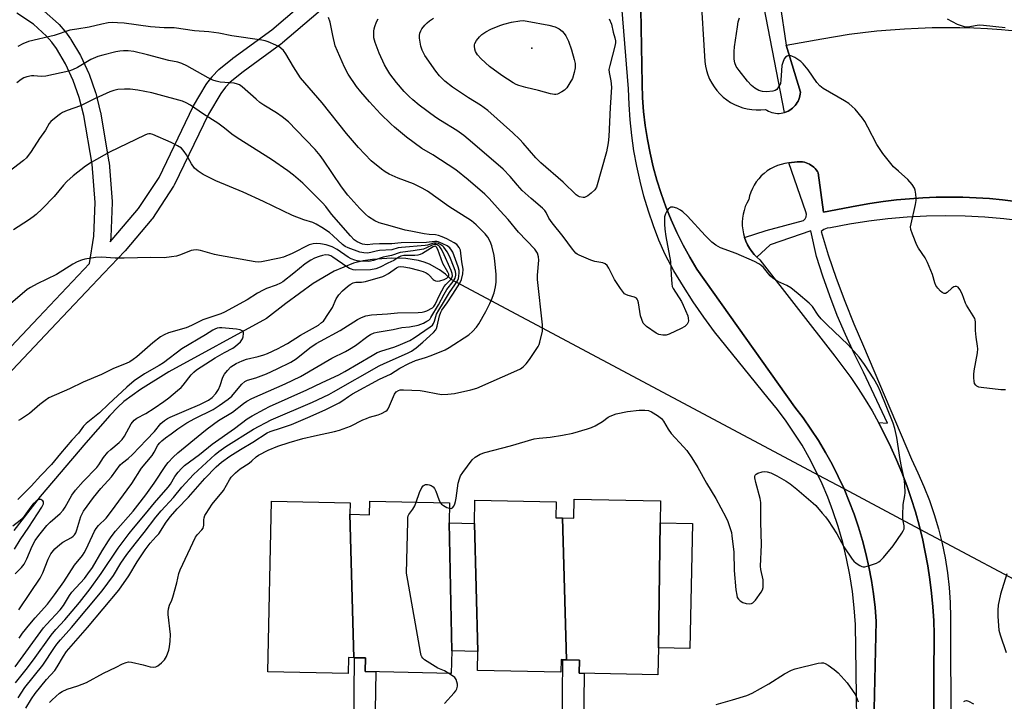
# Model space of a CAD drawing. Units: inches. Extents: x 1261766 to 1267766, y 541452 to 545452.
# Drawn here: x 1264357 to 1264704, y 542615 to 542855 of the extents above; entities that cross this region are included whole.
import ezdxf

# ---------------------------------------------------------------- set-up
doc = ezdxf.new("R2010")
doc.units = ezdxf.units.IN
doc.header["$MEASUREMENT"] = 0
for name, color, linetype in [('BLDG-Footprint', 5, 'Continuous'), ('ELEV-Spot Elevation', 7, 'Continuous'), ('HYDRO-Hidden Single Line Stream', 5, 'Continuous'), ('HYDRO-Single Line Stream', 4, 'Continuous'), ('TRANS-Non Street Sidewalk', 7, 'Continuous'), ('TRANS-Parking Lot', 4, 'Continuous'), ('TRANS-Street Sidewalk', 7, 'Continuous'), ('Undefined', 1, 'Continuous')]:
    doc.layers.add(name, color=color, linetype=linetype)

msp = doc.modelspace()

# ---------------------------------------------------------------- linework, layer by layer
at = {"layer": 'BLDG-Footprint'}
for points, elevation in [([(1264473.38, 542681.01), (1264474.71, 542630.51), (1264472.91, 542630.54), (1264472.79, 542624.93), (1264444.49, 542625.52), (1264445.74, 542685.6), (1264473.46, 542685.03)], 493.9), ([(1264508.34, 542677.96), (1264509.28, 542632.91), (1264509.12, 542624.97), (1264478.72, 542625.6), (1264478.82, 542630.42), (1264474.71, 542630.51), (1264473.38, 542681.01), (1264480.27, 542680.87), (1264480.37, 542685.63), (1264508.49, 542685.05)], 494.07), ([(1264548.29, 542679.74), (1264549.65, 542629.78), (1264547.81, 542629.82), (1264547.72, 542625.41), (1264518.29, 542626.02), (1264518.43, 542632.72), (1264517.28, 542677.77), (1264517.45, 542685.96), (1264546.04, 542685.37), (1264545.92, 542679.79)], 495.1), ([(1264582.68, 542677.97), (1264582.15, 542633.93), (1264581.95, 542624.45), (1264554.14, 542625.03), (1264554.24, 542629.68), (1264549.65, 542629.78), (1264548.29, 542679.74), (1264552.32, 542679.66), (1264552.45, 542686.32), (1264582.84, 542685.69)], 495.12), ([(1264517.28, 542677.77), (1264518.43, 542632.72), (1264509.28, 542632.91), (1264508.34, 542677.96)], 494.84), ([(1264582.15, 542633.93), (1264582.68, 542677.97), (1264594.05, 542677.74), (1264593.13, 542633.7)], 495.18)]:
    msp.add_lwpolyline(points, close=True, dxfattribs=dict(at, elevation=elevation))
at = {"layer": 'ELEV-Spot Elevation'}
msp.add_point((1264537.54, 542845.17, 499.02), dxfattribs=at)
at = {"layer": 'HYDRO-Hidden Single Line Stream'}
msp.add_lwpolyline([(1264713.27, 542654.95), (1264681.86, 542671.68), (1264674.32, 542675.69), (1264647.5, 542689.98), (1264640.64, 542693.63), (1264509.03, 542763.74)], dxfattribs=at)
at = {"layer": 'HYDRO-Single Line Stream'}
msp.add_lwpolyline([(1264509.03, 542763.74), (1264508.89, 542763.85), (1264507.11, 542765.54), (1264504.98, 542767.13), (1264501.45, 542769.08), (1264499.59, 542769.81), (1264497.59, 542770.38), (1264493.15, 542771.07), (1264488.05, 542771.18), (1264481.29, 542770.73), (1264478.02, 542770.26), (1264474.7, 542769.41), (1264467.79, 542766.57), (1264460.47, 542762.23), (1264450.83, 542755.25), (1264444.05, 542749.96), (1264409.61, 542731.23), (1264399.56, 542724.94), (1264393.74, 542720.7), (1264391.65, 542718.78), (1264388.73, 542715.74), (1264380.34, 542706.2), (1264364.25, 542687.29), (1264354.93, 542675.34)], dxfattribs=at)
at = {"layer": 'TRANS-Non Street Sidewalk'}
for points in [[(1264482.22, 542605.23), (1264474.71, 542605.26), (1264475.06, 542630.5), (1264478.82, 542630.42), (1264478.72, 542625.6), (1264482.5, 542625.53)], [(1264555.65, 542605.33), (1264548.13, 542605.28), (1264548.47, 542629.8), (1264549.65, 542629.78), (1264554.24, 542629.68), (1264554.15, 542625.03), (1264555.92, 542624.99)]]:
    msp.add_lwpolyline(points, close=True, dxfattribs=at)
at = {"layer": 'TRANS-Parking Lot'}
for points in [[(1264657.85, 542602.1, 0), (1264658.84, 542643.4, 0), (1264658.46, 542648.2, 0), (1264657.9, 542652.98, 0), (1264657.18, 542657.74, 0), (1264656.29, 542662.48, 0), (1264655.23, 542667.17, 0), (1264654.01, 542671.83, 0), (1264652.61, 542676.44, 0), (1264651.06, 542681, 0), (1264649.35, 542685.5, 0), (1264647.5, 542689.98, 0), (1264645.45, 542694.31, 0), (1264643.27, 542698.6, 0), (1264640.94, 542702.81, 0), (1264638.46, 542706.94, 0), (1264635.83, 542710.98, 0), (1264633.06, 542714.92, 0), (1264630.16, 542718.76, 0), (1264595.66, 542767.27, 0), (1264593.14, 542771.5, 0), (1264590.77, 542775.83, 0), (1264588.58, 542780.24, 0), (1264586.56, 542784.73, 0), (1264584.71, 542789.3, 0), (1264583.05, 542793.94, 0), (1264581.56, 542798.63, 0), (1264580.26, 542803.39, 0), (1264579.14, 542808.19, 0), (1264578.2, 542813.03, 0), (1264577.45, 542817.9, 0), (1264576.89, 542822.79, 0), (1264576.53, 542827.7, 0), (1264576.35, 542832.63, 0), (1264575.81, 542865.57, 0)], [(1264596.96, 542865.42, 0), (1264598.51, 542840.43, 0), (1264598.72, 542838.84, 0), (1264599.06, 542837.28, 0), (1264599.54, 542835.76, 0), (1264600.14, 542834.28, 0), (1264600.87, 542832.86, 0), (1264601.72, 542831.5, 0), (1264602.68, 542830.23, 0), (1264603.74, 542829.04, 0), (1264604.91, 542827.94, 0), (1264606.16, 542826.95, 0), (1264607.5, 542826.07, 0), (1264608.9, 542825.31, 0), (1264610.36, 542824.67, 0), (1264611.88, 542824.16, 0), (1264613.43, 542823.78, 0), (1264615.01, 542823.53, 0), (1264616.6, 542823.42, 0), (1264618.2, 542823.45, 0), (1264619.79, 542823.61, 0), (1264620.33, 542823.26, 0), (1264620.9, 542822.95, 0), (1264621.5, 542822.69, 0), (1264622.11, 542822.49, 0), (1264622.74, 542822.33, 0), (1264623.38, 542822.23, 0), (1264624.02, 542822.18, 0), (1264624.67, 542822.18, 0), (1264625.31, 542822.24, 0), (1264625.95, 542822.34, 0), (1264626.58, 542822.51, 0), (1264627.19, 542822.72, 0), (1264627.78, 542822.98, 0), (1264628.35, 542823.29, 0), (1264628.88, 542823.64, 0), (1264629.38, 542824.04, 0), (1264629.85, 542824.47, 0), (1264630.29, 542824.94, 0), (1264630.68, 542825.44, 0), (1264631.03, 542825.97, 0), (1264631.33, 542826.53, 0), (1264631.59, 542827.12, 0), (1264631.8, 542827.72, 0), (1264631.96, 542828.34, 0), (1264632.07, 542828.97, 0), (1264632.13, 542829.6, 0), (1264627.16, 542846.22, 0), (1264639.68, 542848.47, 0), (1264644.5, 542849.29, 0), (1264649.33, 542850.03, 0), (1264654.18, 542850.66, 0), (1264659.04, 542851.2, 0), (1264663.91, 542851.64, 0), (1264668.79, 542851.99, 0), (1264673.67, 542852.24, 0), (1264678.56, 542852.39, 0), (1264683.45, 542852.45, 0), (1264688.34, 542852.4, 0), (1264693.23, 542852.26, 0), (1264698.12, 542852.02, 0), (1264703, 542851.69, 0), (1264707.87, 542851.26, 0)], [(1264708.05, 542791.18, 0), (1264703.4, 542791.74, 0), (1264698.73, 542792.17, 0), (1264694.05, 542792.48, 0), (1264689.36, 542792.66, 0), (1264684.67, 542792.72, 0), (1264679.98, 542792.65, 0), (1264675.29, 542792.46, 0), (1264670.61, 542792.14, 0), (1264665.95, 542791.7, 0), (1264661.29, 542791.14, 0), (1264656.65, 542790.45, 0), (1264652.03, 542789.64, 0), (1264640.26, 542787.38, 0), (1264638.44, 542801.23, 0), (1264638.11, 542801.77, 0), (1264637.73, 542802.28, 0), (1264637.32, 542802.76, 0), (1264636.86, 542803.21, 0), (1264636.37, 542803.61, 0), (1264635.85, 542803.97, 0), (1264635.3, 542804.3, 0), (1264634.73, 542804.57, 0), (1264634.13, 542804.79, 0), (1264633.52, 542804.97, 0), (1264632.9, 542805.09, 0), (1264632.27, 542805.16, 0), (1264631.63, 542805.18, 0), (1264631, 542805.15, 0), (1264628.05, 542804.75, 0), (1264626.7, 542804.55, 0), (1264625.37, 542804.23, 0), (1264624.07, 542803.81, 0), (1264622.81, 542803.27, 0), (1264621.61, 542802.64, 0), (1264620.45, 542801.9, 0), (1264619.37, 542801.07, 0), (1264618.36, 542800.14, 0), (1264617.44, 542799.14, 0), (1264616.6, 542798.06, 0), (1264615.86, 542796.91, 0), (1264615.22, 542795.71, 0), (1264614.68, 542794.45, 0), (1264614.25, 542793.16, 0), (1264613.93, 542791.83, 0), (1264613.28, 542790.61, 0), (1264612.72, 542789.34, 0), (1264612.28, 542788.02, 0), (1264611.95, 542786.67, 0), (1264611.74, 542785.3, 0), (1264611.64, 542783.92, 0), (1264611.66, 542782.53, 0), (1264611.8, 542781.15, 0), (1264612.05, 542779.79, 0), (1264612.42, 542778.45, 0), (1264612.9, 542777.15, 0), (1264613.49, 542775.89, 0), (1264614.18, 542774.69, 0), (1264614.98, 542773.55, 0), (1264615.86, 542772.49, 0), (1264616.83, 542771.5, 0), (1264617.88, 542770.6, 0), (1264644.31, 542736.64, 0), (1264647.14, 542732.95, 0), (1264649.87, 542729.18, 0), (1264652.48, 542725.33, 0), (1264654.98, 542721.41, 0), (1264657.38, 542717.42, 0), (1264659.65, 542713.36, 0), (1264661.91, 542709.04, 0), (1264664.03, 542704.66, 0), (1264666.03, 542700.21, 0), (1264667.89, 542695.71, 0), (1264669.61, 542691.15, 0), (1264671.2, 542686.55, 0), (1264672.65, 542681.89, 0), (1264673.95, 542677.2, 0), (1264674.33, 542675.69, 0), (1264675.12, 542672.47, 0), (1264676.14, 542667.7, 0), (1264677.02, 542662.91, 0), (1264677.76, 542658.1, 0), (1264678.35, 542653.26, 0), (1264678.8, 542648.4, 0), (1264679.1, 542643.55, 0), (1264679.25, 542638.67, 0), (1264679.26, 542633.8, 0), (1264679.12, 542628.93, 0), (1264679.38, 542522.69, 0)]]:
    msp.add_polyline3d(points, dxfattribs=at)
at = {"layer": 'TRANS-Street Sidewalk'}
for points in [[(1264622.69, 542876.38), (1264627.16, 542846.22), (1264632.13, 542829.6), (1264632.07, 542828.97), (1264631.96, 542828.34), (1264631.8, 542827.72), (1264631.59, 542827.12), (1264631.33, 542826.53), (1264631.03, 542825.97), (1264630.68, 542825.44), (1264630.29, 542824.94), (1264629.85, 542824.47), (1264629.38, 542824.04), (1264628.88, 542823.64), (1264628.35, 542823.29), (1264627.78, 542822.98), (1264627.19, 542822.72), (1264626.58, 542822.51), (1264618, 542866.85)], [(1264651.99, 542608.69), (1264651.54, 542642.17), (1264651.11, 542648.02), (1264650.45, 542653.84), (1264649.55, 542659.63), (1264648.41, 542665.38), (1264647.04, 542671.08), (1264645.43, 542676.72), (1264643.59, 542682.28), (1264641.79, 542687.05), (1264639.79, 542691.75), (1264637.61, 542696.36), (1264635.25, 542700.88), (1264632.7, 542705.3), (1264629.99, 542709.61), (1264627.09, 542713.81), (1264624.04, 542717.89), (1264620.82, 542721.85), (1264601.91, 542745.24), (1264598.05, 542750.44), (1264594.38, 542755.77), (1264590.88, 542761.22), (1264587.57, 542766.78), (1264584.45, 542772.45), (1264582.3, 542777.48), (1264580.34, 542782.59), (1264578.58, 542787.77), (1264577.01, 542793.01), (1264575.63, 542798.3), (1264574.45, 542803.65), (1264573.48, 542809.03), (1264572.7, 542814.45), (1264572.13, 542819.89), (1264571.77, 542825.35), (1264571.6, 542830.82), (1264568.61, 542867.2)], [(1264575.81, 542865.57), (1264576.35, 542832.63), (1264576.53, 542827.7), (1264576.89, 542822.79), (1264577.45, 542817.9), (1264578.2, 542813.03), (1264579.14, 542808.19), (1264580.26, 542803.39), (1264581.56, 542798.63), (1264583.05, 542793.94), (1264584.71, 542789.3), (1264586.56, 542784.73), (1264588.58, 542780.24), (1264590.77, 542775.83), (1264593.14, 542771.5), (1264595.66, 542767.27), (1264630.16, 542718.76), (1264633.06, 542714.92), (1264635.83, 542710.98), (1264638.46, 542706.94), (1264640.94, 542702.81), (1264643.27, 542698.6), (1264645.45, 542694.31), (1264647.5, 542689.98), (1264649.35, 542685.5), (1264651.06, 542681), (1264652.61, 542676.44), (1264654.01, 542671.83), (1264655.23, 542667.17), (1264656.29, 542662.48), (1264657.18, 542657.74), (1264657.9, 542652.98), (1264658.46, 542648.2), (1264658.84, 542643.4), (1264657.85, 542602.1)], [(1264679.38, 542522.69), (1264679.12, 542628.93), (1264679.26, 542633.8), (1264679.25, 542638.67), (1264679.1, 542643.55), (1264678.8, 542648.4), (1264678.35, 542653.26), (1264677.76, 542658.1), (1264677.02, 542662.91), (1264676.14, 542667.7), (1264675.12, 542672.47), (1264674.33, 542675.69), (1264673.95, 542677.2), (1264672.65, 542681.89), (1264671.2, 542686.55), (1264669.61, 542691.15), (1264667.89, 542695.71), (1264666.03, 542700.21), (1264664.03, 542704.66), (1264661.91, 542709.04), (1264659.65, 542713.36), (1264662.81, 542713.06), (1264654.33, 542731.1), (1264651.04, 542737.65), (1264647.97, 542744.31), (1264645.11, 542751.06), (1264642.46, 542757.9), (1264640.03, 542764.81), (1264637.82, 542771.81), (1264635.8, 542780.8), (1264621.43, 542775.91), (1264616.83, 542771.5), (1264615.86, 542772.49), (1264614.98, 542773.55), (1264614.18, 542774.69), (1264613.49, 542775.89), (1264612.9, 542777.15), (1264612.42, 542778.45), (1264620.07, 542780.97), (1264633.21, 542784.46), (1264633.82, 542785.05), (1264634.18, 542785.81), (1264634.27, 542786.65), (1264634.05, 542787.47), (1264628.05, 542804.75), (1264631, 542805.15), (1264631.63, 542805.18), (1264632.27, 542805.16), (1264632.9, 542805.09), (1264633.52, 542804.97), (1264634.13, 542804.79), (1264634.73, 542804.57), (1264635.3, 542804.3), (1264635.85, 542803.97), (1264636.37, 542803.61), (1264636.86, 542803.21), (1264637.32, 542802.76), (1264637.73, 542802.28), (1264638.11, 542801.77), (1264638.44, 542801.23), (1264640.26, 542787.38), (1264652.03, 542789.64), (1264656.65, 542790.45), (1264661.29, 542791.14), (1264665.95, 542791.7), (1264670.61, 542792.14), (1264675.29, 542792.46), (1264679.98, 542792.65), (1264684.67, 542792.72), (1264689.36, 542792.66), (1264694.05, 542792.48), (1264698.73, 542792.17), (1264703.4, 542791.74), (1264708.05, 542791.18)], [(1264710.65, 542784.24), (1264703.87, 542785.08), (1264697.07, 542785.68), (1264690.25, 542786.04), (1264683.43, 542786.16), (1264676.6, 542786.03), (1264669.78, 542785.67), (1264662.98, 542785.07), (1264656.21, 542784.23), (1264649.46, 542783.15), (1264642.77, 542781.84), (1264641.55, 542781.73), (1264640.4, 542781.29), (1264639.42, 542780.56), (1264641.97, 542772.32), (1264644.74, 542764.15), (1264647.74, 542756.07), (1264650.97, 542748.07), (1264654.42, 542740.17), (1264671.25, 542700.36), (1264673.56, 542695.64), (1264675.68, 542690.82), (1264677.58, 542685.91), (1264679.28, 542680.93), (1264680.77, 542675.88), (1264682.04, 542670.77), (1264683.09, 542665.62), (1264683.92, 542660.42), (1264684.53, 542655.19), (1264684.92, 542649.94), (1264685.08, 542644.68), (1264685.02, 542639.42), (1264685.19, 542608.26)]]:
    msp.add_lwpolyline(points, dxfattribs=at)
for points in [[(1264365.69, 542858.16, 0), (1264370.64, 542853.72, 0), (1264370.89, 542853.46, 0), (1264372.96, 542851.09, 0), (1264373.11, 542850.9, 0), (1264374.88, 542848.47, 0), (1264375.04, 542848.23, 0), (1264378.41, 542842.52, 0), (1264378.54, 542842.28, 0), (1264381.37, 542836.2, 0), (1264381.48, 542835.95, 0), (1264383.72, 542829.59, 0), (1264383.81, 542829.32, 0), (1264385.42, 542822.84, 0), (1264385.47, 542822.63, 0), (1264388.46, 542805.18, 0), (1264388.5, 542804.92, 0), (1264389.61, 542791.16, 0), (1264389.62, 542790.92, 0), (1264389.62, 542790.8, 0), (1264389.12, 542778.58, 0), (1264389.09, 542778.25, 0), (1264388.9, 542777, 0), (1264389.63, 542777.76, 0), (1264398.86, 542788.65, 0), (1264406.12, 542799.65, 0), (1264418.19, 542824.63, 0), (1264418.3, 542824.84, 0), (1264422.77, 542832.37, 0), (1264422.96, 542832.66, 0), (1264424.83, 542835.11, 0), (1264424.92, 542835.23, 0), (1264425.05, 542835.37, 0), (1264426.97, 542837.39, 0), (1264427.22, 542837.63, 0), (1264431.98, 542841.55, 0), (1264432.12, 542841.67, 0), (1264445.82, 542851.63, 0), (1264468.36, 542870.87, 0)], [(1264472.44, 542866.47, 0), (1264449.61, 542846.98, 0), (1264449.44, 542846.85, 0), (1264435.73, 542836.87, 0), (1264431.19, 542833.12, 0), (1264429.51, 542831.36, 0), (1264427.85, 542829.16, 0), (1264423.54, 542821.9, 0), (1264411.43, 542796.85, 0), (1264411.33, 542796.66, 0), (1264411.24, 542796.51, 0), (1264403.77, 542785.19, 0), (1264403.55, 542784.91, 0), (1264394.15, 542773.82, 0), (1264394.04, 542773.7, 0), (1264386.67, 542765.92, 0), (1264368.02, 542746.2, 0), (1264338.99, 542715.55, 0)], [(1264334.55, 542719.58, 0), (1264363.66, 542750.32, 0), (1264381.67, 542769.36, 0), (1264383.14, 542778.99, 0), (1264383.62, 542790.86, 0), (1264382.53, 542804.3, 0), (1264379.57, 542821.49, 0), (1264378.02, 542827.73, 0), (1264375.87, 542833.79, 0), (1264373.16, 542839.61, 0), (1264369.94, 542845.06, 0), (1264368.34, 542847.26, 0), (1264366.49, 542849.37, 0), (1264361.83, 542853.57, 0), (1264356.02, 542857.52, 0)]]:
    msp.add_polyline3d(points, dxfattribs=at)
at = {"layer": 'Undefined'}
for points, elevation in [([(1264367.55, 542614.71), (1264368.43, 542615.69), (1264369.73, 542616.88), (1264371.08, 542618.02), (1264372.01, 542618.64), (1264373.71, 542619.46), (1264377.49, 542620.57), (1264380.56, 542621.77), (1264386.58, 542625.07), (1264391.03, 542627.15), (1264393.21, 542628.31), (1264394.52, 542628.83), (1264395.33, 542628.99), (1264396.46, 542628.91), (1264400.49, 542628.01), (1264403.04, 542627.29), (1264404.16, 542627.17), (1264404.96, 542627.32), (1264405.68, 542627.69), (1264407.03, 542628.72), (1264408.02, 542629.72), (1264408.74, 542630.98), (1264409.62, 542633.15), (1264409.86, 542634.28), (1264410.06, 542636.32), (1264410.15, 542638.66), (1264409.37, 542645.74), (1264409.35, 542646.62), (1264409.48, 542647.7), (1264409.83, 542649.01), (1264410.6, 542650.72), (1264410.96, 542651.81), (1264412.34, 542656.83), (1264413.14, 542660.13), (1264413.62, 542661.49), (1264419.02, 542673), (1264419.64, 542673.91), (1264421.21, 542675.48), (1264421.66, 542676.13), (1264421.87, 542677.13), (1264421.89, 542679.01), (1264421.98, 542679.78), (1264422.29, 542680.57), (1264422.71, 542681.34), (1264424.79, 542684.56), (1264428.82, 542689.36), (1264430.93, 542693.1), (1264431.55, 542694.03), (1264433.02, 542695.62), (1264434.66, 542697.02), (1264437.83, 542699.04), (1264438.83, 542699.85), (1264440.31, 542701.22), (1264441.22, 542701.88), (1264444.56, 542703.56), (1264447.99, 542704.99), (1264452, 542706.32), (1264456.75, 542707.65), (1264460.86, 542708.64), (1264467.96, 542710.14), (1264469.66, 542710.58), (1264473.56, 542711.98), (1264477.99, 542714.24), (1264479.2, 542714.79), (1264480.23, 542715.15), (1264483.39, 542716.04), (1264484.49, 542716.48), (1264486.02, 542717.37), (1264486.46, 542717.73), (1264486.83, 542718.16), (1264487.38, 542719.17), (1264489.1, 542723.28), (1264489.72, 542724.15), (1264490.48, 542724.65), (1264491.15, 542724.83), (1264492.29, 542724.88), (1264498.1, 542724.54), (1264499.55, 542724.33), (1264504.38, 542723.38), (1264505.72, 542723.19), (1264507.92, 542723.27), (1264510.2, 542723.58), (1264516.01, 542724.82), (1264518.16, 542725.46), (1264532.23, 542731.61), (1264533.54, 542732.26), (1264534.48, 542732.96), (1264535.46, 542733.97), (1264536.72, 542735.5), (1264539.73, 542740.04), (1264540.09, 542740.82), (1264540.35, 542741.67), (1264541.2, 542745.46), (1264541.28, 542746.33), (1264541.2, 542747.75), (1264539.53, 542763.72), (1264539.54, 542765.19), (1264539.96, 542770.5), (1264539.89, 542771.7), (1264539.45, 542772.98), (1264539.03, 542773.71), (1264538.5, 542774.39), (1264532.81, 542780.4), (1264529.2, 542784.77), (1264526.33, 542787.81), (1264522.4, 542792.22), (1264520.92, 542793.72), (1264515.1, 542798.78), (1264510.69, 542802.29), (1264502.56, 542807.55), (1264498.69, 542809.81), (1264493.38, 542813.78), (1264489.08, 542817.31), (1264487.76, 542818.48), (1264484.18, 542822.05), (1264480.33, 542826.27), (1264477.26, 542829.72), (1264475.74, 542831.62), (1264472.8, 542835.96), (1264471.42, 542838.45), (1264468.96, 542844.12), (1264468.2, 542846.03), (1264467.32, 542849.67), (1264466.4, 542854.28), (1264465.87, 542855.96)], 492), ([(1264508.45, 542683.11), (1264509.05, 542683.08), (1264509.57, 542683.33), (1264510.03, 542683.92), (1264510.36, 542684.66), (1264510.6, 542685.48), (1264510.81, 542686.66), (1264511.48, 542691.91), (1264511.95, 542693.51), (1264512.41, 542694.52), (1264513.2, 542695.72), (1264516.48, 542700.14), (1264517.54, 542701.09), (1264519.27, 542702.15), (1264520.88, 542702.73), (1264529.94, 542705.1), (1264538.34, 542707.56), (1264540.03, 542707.81), (1264543.95, 542708.16), (1264548.28, 542708.83), (1264551.97, 542709.6), (1264557.11, 542711.05), (1264558.51, 542711.51), (1264559.83, 542712.17), (1264562.38, 542713.74), (1264564.41, 542715.18), (1264565.11, 542715.59), (1264567.26, 542716.38), (1264571.24, 542717.21), (1264575.31, 542717.62), (1264577.34, 542717.73), (1264578.64, 542717.52), (1264579.64, 542717.11), (1264581.83, 542715.75), (1264583.2, 542714.72), (1264583.93, 542713.83), (1264585.53, 542710.98), (1264586.63, 542709.42), (1264590.95, 542704.78), (1264592.06, 542703.46), (1264593.86, 542700.94), (1264595.99, 542697.5), (1264599.08, 542692.02), (1264602.37, 542686.56), (1264605.87, 542680.01), (1264606.55, 542678.42), (1264607.51, 542675.69), (1264607.8, 542674.58), (1264607.98, 542673.43), (1264608.64, 542667.61), (1264608.84, 542661.2), (1264609.41, 542654.42), (1264609.68, 542652.52), (1264609.88, 542651.75), (1264610.26, 542651.08), (1264610.89, 542650.53), (1264611.89, 542649.96), (1264612.99, 542649.62), (1264614.1, 542649.5), (1264614.88, 542649.61), (1264615.32, 542649.84), (1264616.27, 542650.75), (1264618.32, 542653.53), (1264618.82, 542654.45), (1264618.99, 542655.27), (1264619.05, 542656.42), (1264618.98, 542657.87), (1264618.19, 542661.62), (1264618.05, 542662.79), (1264618.46, 542670.21), (1264618.19, 542678.37), (1264618.16, 542685.17), (1264617.9, 542686.59), (1264616.37, 542692.21), (1264616.07, 542693.86), (1264616.08, 542694.36), (1264616.23, 542694.8), (1264616.52, 542695.15), (1264617.17, 542695.52), (1264618.71, 542695.99), (1264619.55, 542696.03), (1264620.4, 542695.94), (1264621.77, 542695.58), (1264623.83, 542694.53), (1264627.11, 542692.7), (1264628.56, 542691.72), (1264630.84, 542689.89), (1264636.67, 542684.91), (1264637.55, 542684.05), (1264639.85, 542681.43), (1264640.97, 542680.09), (1264641.95, 542678.76), (1264644.97, 542674.12), (1264647.44, 542669.6), (1264650.35, 542665.19), (1264650.93, 542664.54), (1264651.83, 542663.78), (1264653.02, 542662.94), (1264653.77, 542662.58), (1264654.28, 542662.49), (1264654.82, 542662.54), (1264656.49, 542662.98), (1264658.98, 542663.83), (1264659.74, 542664.21), (1264660.19, 542664.56), (1264661.4, 542665.84), (1264664.84, 542669.92), (1264667.87, 542674.38), (1264668.32, 542675.14), (1264668.64, 542675.93), (1264668.68, 542676.94), (1264668.23, 542679.26), (1264668.17, 542680.71), (1264668.36, 542684.49), (1264668.94, 542687.66), (1264669.03, 542688.53), (1264668.92, 542691.51), (1264668.71, 542693.57), (1264667.74, 542697.79), (1264667.25, 542700.3), (1264666.11, 542708.01), (1264665.46, 542711.27), (1264664.8, 542713.12), (1264660.41, 542724.12), (1264659.51, 542726.04), (1264657.96, 542728.67), (1264654.7, 542733.77), (1264652.85, 542736.37), (1264648.99, 542740.66), (1264641.39, 542747.82), (1264639.39, 542749.84), (1264638.35, 542751.12), (1264636.36, 542754.14), (1264635.17, 542755.41), (1264631.4, 542758.64), (1264628.75, 542760.7), (1264627.34, 542761.55), (1264624.14, 542763.02), (1264622.4, 542764.16), (1264621.53, 542764.96), (1264619.07, 542767.91), (1264618.21, 542768.7), (1264617.52, 542769.23), (1264615.96, 542770.03), (1264609.48, 542772.85), (1264603.95, 542774.87), (1264602.29, 542775.81), (1264600.97, 542776.88), (1264598.63, 542779.13), (1264592.39, 542785.94), (1264590.76, 542787.5), (1264589.88, 542788.14), (1264588.57, 542788.76), (1264587.24, 542789.18), (1264586.5, 542789.18), (1264586.1, 542788.97), (1264585.57, 542788.43), (1264584.93, 542787.54), (1264584.54, 542786.82), (1264584.29, 542785.75), (1264584.22, 542783.16), (1264584.32, 542781.43), (1264584.71, 542778.86), (1264586.4, 542770), (1264586.55, 542765.36), (1264586.77, 542762.12), (1264586.96, 542761.27), (1264587.31, 542760.48), (1264590.2, 542755.94), (1264590.87, 542754.65), (1264592.42, 542750.92), (1264592.62, 542750.12), (1264592.64, 542749.13), (1264592.55, 542748.65), (1264592.26, 542748.01), (1264591.8, 542747.46), (1264591.36, 542747.12), (1264590.09, 542746.42), (1264585.88, 542744.41), (1264584.79, 542744.13), (1264583.68, 542744.14), (1264582.3, 542744.37), (1264581.26, 542744.83), (1264577.9, 542747.12), (1264577.26, 542747.67), (1264576.78, 542748.33), (1264576.22, 542749.59), (1264575.8, 542750.92), (1264575.05, 542755.48), (1264574.86, 542756.28), (1264574.65, 542756.74), (1264574.33, 542757.1), (1264573.65, 542757.45), (1264571.41, 542758.07), (1264570.62, 542758.38), (1264570.17, 542758.68), (1264569.77, 542759.08), (1264568.73, 542760.49), (1264566.6, 542763.7), (1264564.63, 542767.72), (1264563.98, 542768.67), (1264563.32, 542769.17), (1264562.55, 542769.52), (1264559.64, 542770.07), (1264558.26, 542770.53), (1264554.22, 542772.25), (1264553.47, 542772.66), (1264553.02, 542773.01), (1264551.87, 542774.32), (1264548.5, 542778.81), (1264544.67, 542783.59), (1264543.52, 542785.32), (1264542.53, 542787.26), (1264542.03, 542787.97), (1264541.22, 542788.77), (1264537.27, 542792.17), (1264534.11, 542795.06), (1264532.4, 542796.92), (1264529.84, 542799.98), (1264527.34, 542802.51), (1264516.64, 542811.79), (1264513.54, 542814.39), (1264511.1, 542816.13), (1264505.29, 542819.67), (1264503.7, 542820.71), (1264497.81, 542825.04), (1264495.51, 542826.91), (1264494.24, 542828.08), (1264492.5, 542829.91), (1264489.85, 542833.04), (1264487.44, 542836.17), (1264486.39, 542837.83), (1264485.56, 542839.31), (1264483.64, 542843.34), (1264482.3, 542847.14), (1264481.87, 542848.79), (1264481.79, 542849.96), (1264481.83, 542851.14), (1264481.95, 542852.01), (1264482.18, 542852.82), (1264482.8, 542854.41), (1264483.3, 542855.43)], 494), ([(1264564.79, 542855.48), (1264565.52, 542853.56), (1264566.19, 542850.76), (1264566.77, 542848.83), (1264566.96, 542847.73), (1264566.96, 542847.17), (1264566.82, 542846.31), (1264564.95, 542839.1), (1264564.67, 542837.63), (1264564.7, 542836.59), (1264565.35, 542833.68), (1264565.57, 542831.37), (1264565.13, 542824.22), (1264564.67, 542814.06), (1264564.39, 542811.78), (1264563.81, 542808.64), (1264560.25, 542796.18), (1264559.7, 542795.21), (1264558.44, 542794.05), (1264557.27, 542793.2), (1264556.55, 542792.77), (1264556.04, 542792.6), (1264555.55, 542792.56), (1264554.3, 542792.82), (1264553.82, 542793.04), (1264553.13, 542793.52), (1264548.54, 542797.92), (1264540.69, 542804.8), (1264538.92, 542806.57), (1264534.46, 542811.69), (1264533.26, 542812.95), (1264530.77, 542815.31), (1264521.94, 542823.19), (1264519.43, 542825.07), (1264515.12, 542827.71), (1264509.53, 542831.41), (1264506.85, 542833.54), (1264504.98, 542835.41), (1264503.69, 542837.01), (1264499.8, 542842.59), (1264498.88, 542844.42), (1264498.43, 542845.82), (1264497.95, 542848.73), (1264497.92, 542849.6), (1264498.07, 542850.44), (1264498.34, 542851.25), (1264498.75, 542851.98), (1264499.81, 542853.3), (1264500.6, 542854.11), (1264501.46, 542854.8), (1264502.84, 542855.73)], 496), ([(1264704.44, 542724.83), (1264702.72, 542724.78), (1264695.85, 542725.63), (1264695.01, 542725.8), (1264694.27, 542726.1), (1264693.9, 542726.42), (1264693.52, 542727.04), (1264693.32, 542727.86), (1264693.23, 542729.04), (1264693.25, 542730.21), (1264693.39, 542731.53), (1264694.52, 542737.88), (1264694.65, 542739.32), (1264694.57, 542740.18), (1264694.03, 542743.35), (1264693.88, 542745.73), (1264693.85, 542748.67), (1264693.72, 542749.51), (1264693.54, 542750), (1264693.02, 542750.93), (1264690.67, 542754.61), (1264690.32, 542755.4), (1264689.18, 542758.67), (1264688.34, 542760.15), (1264687.69, 542760.98), (1264687.1, 542761.28), (1264686.68, 542761.27), (1264686.24, 542761.15), (1264685.45, 542760.63), (1264683.82, 542759.07), (1264683.21, 542758.81), (1264682.8, 542758.8), (1264682.14, 542759.11), (1264681.53, 542759.62), (1264680.55, 542760.64), (1264679.89, 542761.54), (1264679.51, 542762.52), (1264678.7, 542765.43), (1264676.95, 542769.68), (1264676.08, 542771.37), (1264673.71, 542774.73), (1264673.12, 542775.74), (1264671.6, 542779.65), (1264671.06, 542781.34), (1264670.97, 542782.19), (1264671.11, 542783.32), (1264672.7, 542790.1), (1264672.95, 542791.48), (1264672.97, 542792.32), (1264672.8, 542793.72), (1264672.54, 542795.11), (1264672.28, 542795.9), (1264671.51, 542797.12), (1264669.99, 542798.91), (1264666.66, 542801.78), (1264664.94, 542803.42), (1264661.15, 542808.11), (1264659.08, 542811.18), (1264655.95, 542817.36), (1264654.79, 542819.35), (1264653.98, 542820.54), (1264651.42, 542823.65), (1264650.42, 542824.62), (1264649.14, 542825.68), (1264647.66, 542826.65), (1264640.14, 542831), (1264638.93, 542831.85), (1264637.9, 542833.03), (1264636.42, 542835.34), (1264634.85, 542837.53), (1264633.11, 542839.6), (1264632.26, 542840.44), (1264631.58, 542840.97), (1264630.14, 542841.85), (1264629.14, 542842.35), (1264628.39, 542842.55), (1264627.91, 542842.52), (1264627.46, 542842.38), (1264626.86, 542842.01), (1264626.41, 542841.38), (1264625.89, 542840.09), (1264625.61, 542839), (1264625.44, 542837.31), (1264625.28, 542833.86), (1264625.06, 542832.76), (1264624.45, 542831.51), (1264623.82, 542830.64), (1264623.21, 542830.19), (1264622.44, 542829.98), (1264620.18, 542829.78), (1264618.78, 542829.85), (1264617.49, 542830.3), (1264616.02, 542831.09), (1264614.89, 542832.01), (1264613.46, 542833.51), (1264610.5, 542837.28), (1264609.55, 542838.75), (1264609.07, 542839.99), (1264608.81, 542841.33), (1264608.75, 542843.92), (1264608.85, 542845.66), (1264609.91, 542852.7), (1264610.25, 542854.44), (1264610.72, 542855.83)], 496), ([(1264704.29, 542852.35), (1264696.66, 542853.14), (1264695.22, 542853.2), (1264694.37, 542853.15), (1264691.11, 542852.54), (1264690, 542852.65), (1264687.51, 542853.48), (1264683.95, 542855.41)], 498), ([(1264359.13, 542612.78), (1264361.14, 542616.02), (1264362.47, 542617.93), (1264366.44, 542622.82), (1264369.4, 542626.02), (1264370.2, 542627.25), (1264372.4, 542631.07), (1264373.49, 542632.66), (1264380.94, 542641.11), (1264391.93, 542654.34), (1264395.5, 542659.35), (1264398.37, 542664.24), (1264401.23, 542668.51), (1264402.99, 542670.83), (1264405.16, 542673.13), (1264406, 542674.14), (1264408.67, 542678.18), (1264410.2, 542680.25), (1264412.53, 542682.87), (1264416.53, 542687.07), (1264422.29, 542693.6), (1264426.24, 542697.7), (1264428.19, 542699.36), (1264431.11, 542701.48), (1264434.82, 542703.85), (1264439.14, 542706.46), (1264444.23, 542709.73), (1264445.32, 542710.19), (1264449.33, 542711.4), (1264452.78, 542712.62), (1264458.51, 542715.05), (1264464.62, 542717.84), (1264469.63, 542720.26), (1264470.85, 542721.03), (1264472.85, 542722.49), (1264474.33, 542723.39), (1264483.79, 542728.63), (1264487.69, 542730.4), (1264491.02, 542732.45), (1264494.11, 542734.1), (1264496.53, 542735.12), (1264500.04, 542736.18), (1264502.01, 542736.87), (1264506.93, 542738.94), (1264508.41, 542739.75), (1264515.29, 542744.24), (1264516.6, 542745.39), (1264517.96, 542746.87), (1264518.76, 542748.1), (1264521.24, 542752.42), (1264522.69, 542755.2), (1264523.27, 542756.48), (1264524.22, 542759), (1264524.73, 542761.15), (1264524.89, 542762.79), (1264524.91, 542765.58), (1264524.48, 542770.19), (1264524.2, 542772.19), (1264523.34, 542775.49), (1264522.8, 542777.1), (1264521.94, 542778.59), (1264521.01, 542779.71), (1264517.86, 542782.96), (1264516.21, 542784.37), (1264508.3, 542789.45), (1264500.68, 542794.78), (1264498.83, 542795.86), (1264495.78, 542797.36), (1264490.37, 542799.33), (1264487.23, 542800.74), (1264485.83, 542801.59), (1264484.47, 542802.54), (1264480.92, 542805.51), (1264476.47, 542810.18), (1264472.24, 542815.06), (1264463.65, 542825.92), (1264456.03, 542834.75), (1264453.45, 542838.57), (1264450.78, 542843.15), (1264449.94, 542844.35), (1264449.09, 542845.17), (1264448.37, 542845.68), (1264447.32, 542846.2), (1264444.6, 542847.34), (1264443.49, 542847.72), (1264442.35, 542847.96), (1264431.78, 542849.46), (1264427.15, 542850.38), (1264423.66, 542850.89), (1264418.62, 542851.27), (1264411.47, 542852.29), (1264407.89, 542852.33), (1264403.14, 542852.63), (1264393.8, 542853.9), (1264391.44, 542854.13), (1264389.67, 542854.2), (1264388.23, 542854.05), (1264385.96, 542853.64), (1264381.53, 542852.52), (1264377.16, 542851.9), (1264374.68, 542851.46), (1264369.18, 542849.59), (1264360.15, 542847.47), (1264358.15, 542846.72), (1264356.42, 542845.74)], 490), ([(1264356.54, 542616.42), (1264358.86, 542620.03), (1264365.14, 542627.91), (1264369.27, 542634.1), (1264370.1, 542635.22), (1264371.39, 542636.75), (1264375.31, 542641.08), (1264386.06, 542654.04), (1264390.02, 542659.43), (1264392.63, 542663.74), (1264394.74, 542666.87), (1264397.69, 542670.65), (1264400.88, 542674.57), (1264405.02, 542679.94), (1264406.93, 542682.19), (1264411.18, 542686.9), (1264414.17, 542690.61), (1264418.27, 542695.03), (1264425.87, 542702.08), (1264427.18, 542703.17), (1264429.68, 542704.9), (1264439.45, 542710.99), (1264445.59, 542714.31), (1264460.22, 542720.46), (1264465.93, 542723.14), (1264467.65, 542724.07), (1264483.65, 542733.25), (1264485.49, 542734.13), (1264493.64, 542737.74), (1264495.07, 542738.5), (1264496.69, 542739.62), (1264499.14, 542741.63), (1264502.85, 542745.05), (1264503.68, 542746.02), (1264503.93, 542746.48), (1264504.19, 542747.28), (1264504.99, 542750.95), (1264505.39, 542752.16), (1264505.8, 542752.88), (1264507.63, 542755.47), (1264509.68, 542758.55), (1264512.08, 542762.39), (1264512.7, 542763.71), (1264513.17, 542765.73), (1264513.28, 542767.3), (1264512.78, 542769.89), (1264512.32, 542773.98), (1264512.15, 542774.52), (1264511.91, 542774.98), (1264511.04, 542775.97), (1264510.08, 542776.62), (1264507.5, 542778.01), (1264505.93, 542778.69), (1264504.61, 542779.16), (1264503.52, 542779.41), (1264501.31, 542779.57), (1264499.56, 542779.82), (1264494.9, 542780.65), (1264492.91, 542781.1), (1264487.53, 542782.64), (1264483.68, 542783.64), (1264482.14, 542784.38), (1264479.94, 542785.77), (1264478.86, 542786.68), (1264476.85, 542788.65), (1264472.68, 542793.35), (1264470.38, 542796.35), (1264464.09, 542805.74), (1264462.87, 542807.41), (1264461.14, 542809.43), (1264454.59, 542816.31), (1264451.72, 542819.16), (1264449.57, 542820.95), (1264447.5, 542822.4), (1264443.03, 542825.13), (1264441.65, 542826.06), (1264440.31, 542827.14), (1264435.42, 542831.49), (1264434.48, 542832.19), (1264433.81, 542832.53), (1264432.55, 542832.83), (1264427.68, 542833.23), (1264426.21, 542833.53), (1264425.07, 542833.86), (1264423.48, 542834.65), (1264415.94, 542838.88), (1264414.12, 542839.72), (1264412.79, 542840.22), (1264409.57, 542840.84), (1264402.09, 542842.82), (1264397.2, 542843.94), (1264395.23, 542844.25), (1264393.55, 542844.27), (1264392.36, 542844.13), (1264390.9, 542843.83), (1264386.28, 542842.73), (1264384.6, 542842.25), (1264382.08, 542841.14), (1264377.41, 542838.34), (1264375.64, 542837.54), (1264374.28, 542837.1), (1264366.27, 542835.25), (1264364.62, 542835.17), (1264362.06, 542835.36), (1264361.21, 542835.35), (1264359.56, 542835.08), (1264358.51, 542834.74), (1264357.56, 542834.16), (1264356.03, 542832.93)], 488), ([(1264355.51, 542621.62), (1264359.36, 542626.4), (1264361.89, 542629.73), (1264368.09, 542638.4), (1264369.75, 542640.42), (1264372.88, 542643.86), (1264378.07, 542650), (1264381.85, 542654.78), (1264385.73, 542660.11), (1264391.68, 542669.13), (1264395.61, 542674.28), (1264397.09, 542676.13), (1264401.34, 542681.15), (1264404.48, 542685.08), (1264409.39, 542690.51), (1264410.18, 542691.62), (1264411.7, 542694.27), (1264412.91, 542695.87), (1264414.03, 542697.16), (1264415.1, 542698.13), (1264420.35, 542702.07), (1264424.83, 542705.68), (1264432.67, 542711.16), (1264437.21, 542714.59), (1264438.92, 542715.66), (1264443.26, 542718.07), (1264445.01, 542718.94), (1264458.16, 542724.81), (1264463.55, 542727.45), (1264469.5, 542730.1), (1264471.58, 542731.25), (1264481.19, 542736.96), (1264482.97, 542737.93), (1264484.59, 542738.6), (1264488.81, 542739.89), (1264490.43, 542740.47), (1264492.04, 542741.11), (1264494.48, 542742.25), (1264495.98, 542743.11), (1264501.69, 542746.97), (1264502.44, 542747.63), (1264502.85, 542748.25), (1264503.17, 542749.02), (1264503.95, 542751.44), (1264504.67, 542752.94), (1264506.36, 542755.54), (1264508.45, 542759.11), (1264510.35, 542761.79), (1264511.3, 542763.27), (1264511.64, 542764.06), (1264511.82, 542764.88), (1264511.94, 542766.01), (1264511.9, 542766.85), (1264511.56, 542768.2), (1264510.17, 542772.01), (1264509.63, 542773.34), (1264509.22, 542774.06), (1264508.55, 542774.84), (1264507.69, 542775.49), (1264506.13, 542776.27), (1264504.53, 542776.92), (1264503.99, 542777.05), (1264503.26, 542777.09), (1264500.33, 542776.76), (1264491.4, 542776.59), (1264490.22, 542776.51), (1264488.16, 542776.22), (1264483.85, 542776.25), (1264481.52, 542776.15), (1264479.41, 542775.94), (1264478.61, 542775.99), (1264477.8, 542776.17), (1264475.96, 542776.94), (1264474.84, 542777.71), (1264473.55, 542779.01), (1264466.92, 542786.71), (1264464.87, 542789.38), (1264463.76, 542790.65), (1264456.79, 542797.65), (1264453.56, 542800.43), (1264451.51, 542802.01), (1264445.8, 542806), (1264433.61, 542813.56), (1264431.82, 542814.88), (1264429.16, 542817.03), (1264426.85, 542818.72), (1264421.84, 542821.96), (1264417.2, 542825.12), (1264415.74, 542825.93), (1264414.34, 542826.47), (1264406.19, 542828.77), (1264403.63, 542829.41), (1264398.71, 542830.34), (1264395.94, 542830.67), (1264393.96, 542830.74), (1264391.66, 542830.59), (1264390.23, 542830.27), (1264388.84, 542829.76), (1264383.67, 542827.48), (1264378.48, 542824.88), (1264373.78, 542823.15), (1264372.15, 542822.48), (1264371.38, 542822.05), (1264370.43, 542821.36), (1264367.95, 542819.28), (1264367.42, 542818.62), (1264366.07, 542816.27), (1264363.99, 542813.35), (1264361.09, 542808.75), (1264359.39, 542806.51), (1264358.37, 542805.54), (1264353.3, 542801.7)], 486), ([(1264356.85, 542637.42), (1264358.04, 542639.12), (1264360.59, 542642.37), (1264362.43, 542644.54), (1264366.84, 542649.34), (1264369.28, 542652.61), (1264372.52, 542657.22), (1264376.29, 542663.05), (1264379.12, 542666.53), (1264379.77, 542667.45), (1264380.32, 542668.46), (1264382.62, 542673.52), (1264383.39, 542675.02), (1264383.97, 542675.96), (1264384.85, 542677), (1264387.51, 542679.66), (1264389.07, 542681.58), (1264396.53, 542691.8), (1264399.96, 542697.28), (1264403.66, 542701.72), (1264404.44, 542702.88), (1264405.74, 542705.32), (1264406.4, 542706.18), (1264407.16, 542706.92), (1264408.43, 542707.98), (1264410.34, 542709.38), (1264412.76, 542711.08), (1264415.97, 542713.17), (1264418.73, 542714.69), (1264425.22, 542717.94), (1264427.31, 542719.27), (1264430.49, 542721.59), (1264431.75, 542722.65), (1264432.88, 542723.86), (1264435.26, 542726.87), (1264436.3, 542727.75), (1264437.24, 542728.22), (1264440.19, 542729.1), (1264443.98, 542730.49), (1264447.73, 542732.2), (1264452.51, 542734.53), (1264454.46, 542735.75), (1264459.3, 542739.6), (1264461.51, 542741.11), (1264462.98, 542741.97), (1264470.01, 542745.73), (1264476.08, 542749.56), (1264477.47, 542750.33), (1264479.02, 542750.91), (1264481.01, 542751.22), (1264486.61, 542751.6), (1264490.18, 542751.96), (1264497.43, 542752.1), (1264498.88, 542752.2), (1264499.75, 542752.39), (1264500.51, 542752.7), (1264502.44, 542753.74), (1264503.01, 542754.21), (1264503.47, 542754.85), (1264505, 542758.17), (1264506.63, 542761.26), (1264507.15, 542761.94), (1264508.92, 542763.7), (1264509.31, 542764.3), (1264509.5, 542765), (1264509.43, 542765.77), (1264509.03, 542766.83), (1264506.08, 542773.39), (1264505.56, 542774.44), (1264505.11, 542775.16), (1264504.75, 542775.53), (1264504.15, 542775.89), (1264503.71, 542776.01), (1264503.17, 542776), (1264502.42, 542775.76), (1264500.43, 542774.79), (1264499.37, 542774.42), (1264495.72, 542773.75), (1264491.1, 542773.15), (1264488.01, 542772.1), (1264485.05, 542771.54), (1264481.74, 542770.34), (1264480.67, 542770.11), (1264479.8, 542770.03), (1264476.81, 542770.14), (1264475.92, 542770.27), (1264475.11, 542770.5), (1264473.77, 542771.01), (1264472.74, 542771.51), (1264468.84, 542774.29), (1264467.12, 542775.19), (1264466.07, 542775.6), (1264464.99, 542775.87), (1264463, 542776.19), (1264461.53, 542776.32), (1264460.41, 542776.23), (1264459.07, 542775.86), (1264452.99, 542772.84), (1264450.01, 542771.61), (1264448.52, 542771.22), (1264442.2, 542769.92), (1264441.28, 542769.8), (1264439.95, 542769.9), (1264427.4, 542772.08), (1264425.66, 542772.49), (1264420.75, 542773.87), (1264419.33, 542774.11), (1264418.3, 542774.06), (1264417.46, 542773.85), (1264413.64, 542772.4), (1264412.25, 542771.96), (1264410.51, 542771.65), (1264407.88, 542771.35), (1264403.27, 542771.4), (1264393.89, 542771.2), (1264390.66, 542771.24), (1264385.8, 542771.5), (1264383.74, 542771.39), (1264379.92, 542770.89), (1264378.83, 542770.55), (1264377.26, 542769.86), (1264375.74, 542769.06), (1264369.98, 542765.49), (1264363.13, 542762.16), (1264360.83, 542760.91), (1264359.61, 542760.11), (1264353.78, 542755.16)], 482), ([(1264356.71, 542647.39), (1264360.88, 542653.47), (1264364.21, 542658.54), (1264365.16, 542660.44), (1264367, 542665.17), (1264368.02, 542667.07), (1264369.44, 542668.86), (1264371.11, 542670.36), (1264372.25, 542671.17), (1264375.22, 542672.81), (1264375.83, 542673.28), (1264376.34, 542673.82), (1264376.76, 542674.49), (1264377.18, 542675.5), (1264378.54, 542680.18), (1264378.98, 542681.18), (1264379.53, 542682.16), (1264383.04, 542686.95), (1264385.64, 542690.08), (1264389.33, 542694.14), (1264392.46, 542698.41), (1264393.2, 542699.08), (1264395.26, 542700.67), (1264396.73, 542702.06), (1264401.76, 542707.18), (1264404.5, 542710.15), (1264406.81, 542712.96), (1264408.08, 542714.09), (1264409.05, 542714.7), (1264410.07, 542715.22), (1264415.8, 542717.71), (1264420.5, 542719.65), (1264423.61, 542721.24), (1264424.84, 542722.12), (1264426.1, 542723.56), (1264427.02, 542724.93), (1264427.66, 542726.39), (1264428.66, 542729.32), (1264429.15, 542730.32), (1264430.2, 542731.69), (1264431.41, 542732.92), (1264433.29, 542734.16), (1264435.37, 542735.05), (1264436.98, 542735.59), (1264441.04, 542736.53), (1264443.01, 542737.11), (1264444.37, 542737.65), (1264448.12, 542739.4), (1264449.43, 542740.06), (1264451.38, 542741.19), (1264455.96, 542744.09), (1264462.32, 542747.65), (1264463.43, 542748.49), (1264464.02, 542749.07), (1264465.88, 542751.66), (1264467.26, 542753.86), (1264468.54, 542756.91), (1264469.54, 542758.32), (1264470.75, 542759.64), (1264472.49, 542761.25), (1264473.45, 542761.94), (1264474.49, 542762.47), (1264475.48, 542762.7), (1264477.45, 542762.78), (1264478.87, 542763), (1264484.95, 542764.72), (1264485.73, 542765.07), (1264487, 542765.82), (1264489.75, 542767.85), (1264490.47, 542768.16), (1264491.28, 542768.28), (1264492.4, 542768.2), (1264494.36, 542767.81), (1264497.55, 542766.98), (1264499.24, 542766.45), (1264500.24, 542765.98), (1264500.93, 542765.55), (1264501.34, 542765.21), (1264502.74, 542763.68), (1264503.12, 542763.42), (1264503.6, 542763.22), (1264504.39, 542763.1), (1264505.09, 542763.19), (1264506.57, 542763.73), (1264507.54, 542764.19), (1264507.94, 542764.47), (1264508.18, 542764.75), (1264508.28, 542765.1), (1264508.2, 542765.56), (1264507.87, 542766.29), (1264506.18, 542769.29), (1264504.41, 542774.22), (1264503.93, 542775.12), (1264503.64, 542775.35), (1264503.38, 542775.41), (1264502.68, 542775.22), (1264498.93, 542772.86), (1264498.15, 542772.51), (1264497.35, 542772.26), (1264496.22, 542772.12), (1264492.44, 542772.1), (1264491.34, 542771.92), (1264490.64, 542771.58), (1264488.83, 542770.41), (1264486.74, 542769.44), (1264484.06, 542768), (1264482.5, 542767.46), (1264480.6, 542767.09), (1264475.41, 542766.99), (1264474.57, 542767.08), (1264473.89, 542767.27), (1264473.2, 542767.6), (1264472.27, 542768.19), (1264467.41, 542771.56), (1264466.66, 542771.99), (1264465.92, 542772.26), (1264464.83, 542772.33), (1264463.68, 542772.17), (1264462.55, 542771.83), (1264460.88, 542771.15), (1264459.57, 542770.47), (1264457.67, 542769.18), (1264453.65, 542765.91), (1264449.7, 542762.92), (1264448.97, 542762.45), (1264447.4, 542761.73), (1264444.04, 542760.53), (1264442.78, 542759.94), (1264440.83, 542758.85), (1264437.21, 542756.52), (1264429.22, 542752.16), (1264427.87, 542751.64), (1264421.52, 542749.46), (1264417.52, 542747.45), (1264415.74, 542746.66), (1264409.51, 542744.86), (1264407.9, 542744.23), (1264406.69, 542743.47), (1264403.92, 542741.39), (1264398.35, 542736.5), (1264397.04, 542735.51), (1264395.88, 542734.75), (1264394.6, 542734.14), (1264390.06, 542732.34), (1264385.88, 542730.28), (1264379.4, 542727.49), (1264374.57, 542725.15), (1264367.34, 542721.96), (1264365.99, 542721.11), (1264364.13, 542719.68), (1264360.5, 542716.49), (1264357.63, 542714.62), (1264356.63, 542714.08)], 480), ([(1264355.43, 542660.09), (1264357.7, 542662.31), (1264358.58, 542663.47), (1264359.58, 542665.28), (1264361.4, 542669.78), (1264362.44, 542671.77), (1264363.78, 542673.58), (1264366.59, 542677.02), (1264367.81, 542678.24), (1264371.23, 542681.26), (1264372.33, 542682.45), (1264373, 542683.48), (1264375.38, 542687.71), (1264376.67, 542689.52), (1264379.34, 542692.54), (1264384.2, 542697.53), (1264384.95, 542698.48), (1264386.61, 542701.05), (1264388.11, 542702.85), (1264389.16, 542703.87), (1264392.08, 542706.33), (1264393.08, 542707.33), (1264393.9, 542708.5), (1264396.36, 542712.85), (1264397.38, 542714.15), (1264398.27, 542714.81), (1264401.5, 542716.54), (1264404.44, 542718.4), (1264407.79, 542720.67), (1264409.63, 542722.06), (1264412.67, 542724.54), (1264413.88, 542725.63), (1264414.63, 542726.48), (1264417.43, 542730.1), (1264418.39, 542731.1), (1264419.28, 542731.83), (1264425.93, 542736.07), (1264429.19, 542737.97), (1264432.09, 542739.52), (1264433.08, 542740.19), (1264434.84, 542741.79), (1264435.48, 542742.74), (1264435.74, 542743.55), (1264435.89, 542744.63), (1264435.83, 542745.11), (1264435.6, 542745.47), (1264434.73, 542745.91), (1264433.37, 542746.24), (1264428.28, 542746.69), (1264427.39, 542746.68), (1264426.58, 542746.52), (1264425.84, 542746.23), (1264425.08, 542745.82), (1264422.46, 542744.19), (1264414.15, 542739.26), (1264407.64, 542734.32), (1264406.13, 542733.35), (1264400.96, 542730.46), (1264397.4, 542727.99), (1264394.75, 542725.73), (1264388.34, 542719.81), (1264385.12, 542716.73), (1264380.5, 542712.97), (1264379.51, 542712), (1264377.69, 542709.56), (1264375.4, 542707.09), (1264371.35, 542702.43), (1264368.23, 542698.55), (1264364.44, 542694.62), (1264361.1, 542690.96), (1264356.38, 542686.18)], 478), ([(1264496.73, 542685.29), (1264497.86, 542688.63), (1264498.72, 542690.39), (1264499.19, 542691.01), (1264499.58, 542691.3), (1264500.01, 542691.47), (1264500.71, 542691.53), (1264501.26, 542691.43), (1264502.06, 542691.09), (1264502.73, 542690.63), (1264503.18, 542690.11), (1264503.68, 542689.12), (1264504.72, 542686.19), (1264505.24, 542685.11)], 494), ([(1264355.24, 542668.7), (1264357.22, 542672), (1264360.26, 542676.42), (1264364.87, 542683.5), (1264365.4, 542684.71), (1264365.36, 542685.36), (1264365.13, 542685.71), (1264364.81, 542686.01), (1264364.43, 542686.2), (1264364.01, 542686.23), (1264363.55, 542686.08), (1264362.87, 542685.68), (1264361.8, 542684.74), (1264360.89, 542683.6), (1264359.23, 542681.15), (1264358.03, 542679.55), (1264357.24, 542678.77), (1264354.64, 542676.78)], 476), ([(1264508.24, 542624.99), (1264506.66, 542625.86), (1264504.34, 542626.86), (1264499.66, 542629.78), (1264499.04, 542630.33), (1264498.74, 542630.78), (1264498.54, 542631.3), (1264498.28, 542632.44), (1264493.75, 542657.64), (1264493.38, 542660.28), (1264493.74, 542678.44), (1264493.84, 542679.9), (1264493.95, 542680.45), (1264494.16, 542680.92), (1264495.56, 542682.8), (1264496.22, 542684.04), (1264496.73, 542685.29)], 494), ([(1264505.24, 542685.11), (1264505.66, 542684.61), (1264506.33, 542684.1), (1264507.59, 542683.42), (1264508.45, 542683.11)], 494), ([(1264704.92, 542660.01), (1264702.68, 542652.93), (1264701.8, 542648.98), (1264701.67, 542647.29), (1264701.67, 542645.01), (1264702.11, 542640.2), (1264702.49, 542638.57), (1264704.63, 542632.39)], 494), ([(1264602.46, 542614.07), (1264608.21, 542615.63), (1264613.23, 542617.21), (1264615.08, 542618.03), (1264621, 542621.32), (1264626.55, 542624.83), (1264628.97, 542626.09), (1264630.33, 542626.53), (1264638.42, 542628.52), (1264639.53, 542628.68), (1264640.3, 542628.66), (1264640.91, 542628.48), (1264641.91, 542627.91), (1264644.04, 542626.31), (1264645.39, 542625.17), (1264648.56, 542621.6), (1264650.53, 542618.96), (1264651.5, 542617.47), (1264652.18, 542615.95), (1264652.45, 542614.92)], 496), ([(1264506.73, 542614.37), (1264510.17, 542618.12), (1264510.69, 542618.81), (1264511.06, 542619.5), (1264511.3, 542620.47), (1264511.32, 542621.22), (1264511.12, 542622.03), (1264510.78, 542622.81), (1264510.32, 542623.5), (1264509.91, 542623.89), (1264508.24, 542624.99)], 494), ([(1264689.68, 542615.04), (1264690.17, 542615.27), (1264690.67, 542615.38), (1264691.4, 542615.22), (1264693.12, 542614.3)], 496)]:
    msp.add_lwpolyline(points, dxfattribs=dict(at, elevation=elevation))
at = {"layer": 'Undefined', "elevation": 498}
msp.add_lwpolyline([(1264545.43, 542828.78), (1264544.05, 542829.03), (1264539.85, 542830.24), (1264535.34, 542831.25), (1264532.95, 542831.98), (1264531.93, 542832.39), (1264530.96, 542832.92), (1264526.97, 542835.55), (1264522.59, 542838.68), (1264519.61, 542841.4), (1264518.32, 542842.84), (1264517.68, 542843.98), (1264517.45, 542844.76), (1264517.29, 542845.83), (1264517.3, 542846.34), (1264517.42, 542846.85), (1264517.96, 542847.8), (1264519.02, 542849.15), (1264519.84, 542849.94), (1264521.3, 542850.87), (1264523.09, 542851.81), (1264526.27, 542853.12), (1264527.61, 542853.58), (1264530.35, 542854.25), (1264533.22, 542854.78), (1264534.48, 542854.86), (1264535.89, 542854.7), (1264543.45, 542853.23), (1264545.69, 542852.66), (1264546.44, 542852.36), (1264547.14, 542851.97), (1264548.19, 542851.09), (1264548.93, 542850.28), (1264549.46, 542849.46), (1264550.43, 542847.57), (1264551.51, 542844.51), (1264552.44, 542841.12), (1264552.71, 542839.7), (1264552.74, 542838.28), (1264552.44, 542836.63), (1264551.78, 542834.5), (1264550.92, 542832.95), (1264549.77, 542831.21), (1264548.98, 542830.37), (1264548.03, 542829.74), (1264546.49, 542828.99), (1264545.97, 542828.83)], close=True, dxfattribs=at)
at = {"layer": 'Undefined'}
msp.add_polyline3d([(1264355.38, 542627.33, 484), (1264365.44, 542641.01, 484), (1264366.48, 542642.21, 484), (1264371.32, 542647.33, 484), (1264372.48, 542648.89, 484), (1264374.61, 542652.39, 484), (1264375.41, 542653.53, 484), (1264379.8, 542658.43, 484), (1264381.07, 542659.99, 484), (1264382.62, 542662.28, 484), (1264386.07, 542668.14, 484), (1264388.29, 542671.71, 484), (1264389.23, 542673.08, 484), (1264390.78, 542675.03, 484), (1264396.98, 542682.14, 484), (1264398.68, 542684.19, 484), (1264401.47, 542687.86, 484), (1264404.42, 542692, 484), (1264408.56, 542698.23, 484), (1264409.4, 542699.28, 484), (1264411.07, 542701.11, 484), (1264412.78, 542702.65, 484), (1264421.2, 542709.63, 484), (1264423.04, 542711.07, 484), (1264427.13, 542714.03, 484), (1264432.03, 542717.02, 484), (1264435.86, 542720.01, 484), (1264437.03, 542720.84, 484), (1264438.82, 542721.78, 484), (1264450.52, 542726.91, 484), (1264455.98, 542729.51, 484), (1264467.05, 542735.96, 484), (1264471.81, 542738.3, 484), (1264473.29, 542739.1, 484), (1264475.38, 542740.5, 484), (1264479.67, 542743.71, 484), (1264480.65, 542744.32, 484), (1264481.89, 542744.86, 484), (1264482.99, 542745.14, 484), (1264488.65, 542746.05, 484), (1264491.7, 542746.78, 484), (1264494.35, 542747.06, 484), (1264497.39, 542747.65, 484), (1264499.27, 542748.34, 484), (1264500.55, 542748.98, 484), (1264501.18, 542749.38, 484), (1264501.63, 542749.81, 484), (1264501.95, 542750.27, 484), (1264504.64, 542754.75, 484), (1264506.56, 542758.47, 484), (1264507.55, 542760.2, 484), (1264509.81, 542762.99, 484), (1264510.49, 542764.15, 484), (1264510.69, 542765.2, 484), (1264510.69, 542765.74, 484), (1264510.56, 542766.52, 484), (1264510.16, 542767.77, 484), (1264508.65, 542771.62, 484), (1264507.71, 542773.44, 484), (1264506.54, 542775.09, 484), (1264506.12, 542775.47, 484), (1264505.41, 542775.94, 484), (1264504.64, 542776.31, 484), (1264503.85, 542776.54, 484), (1264502.87, 542776.49, 484), (1264500.77, 542775.83, 484), (1264499.92, 542775.67, 484), (1264491.52, 542774.97, 484), (1264490.37, 542774.78, 484), (1264488.11, 542774.17, 484), (1264483.77, 542773.87, 484), (1264482.64, 542773.67, 484), (1264480.7, 542773.14, 484), (1264479.63, 542773, 484), (1264478.27, 542773.06, 484), (1264476.9, 542773.3, 484), (1264472.73, 542774.79, 484), (1264471.75, 542775.27, 484), (1264470.74, 542776, 484), (1264467.44, 542779.11, 484), (1264466.2, 542780.18, 484), (1264463.52, 542782.01, 484), (1264461.55, 542783.18, 484), (1264460.31, 542783.75, 484), (1264457.16, 542784.7, 484), (1264453.17, 542786.18, 484), (1264442.94, 542791.21, 484), (1264435.74, 542794.46, 484), (1264426.1, 542798.43, 484), (1264421.62, 542800.7, 484), (1264419.94, 542801.8, 484), (1264418.65, 542802.87, 484), (1264417.55, 542804.42, 484), (1264415.82, 542807.55, 484), (1264415.03, 542808.8, 484), (1264414.06, 542809.89, 484), (1264412.66, 542810.79, 484), (1264410.4, 542811.93, 484), (1264403.93, 542814.73, 484), (1264403.1, 542814.93, 484), (1264402.53, 542814.94, 484), (1264401.98, 542814.85, 484), (1264401.17, 542814.57, 484), (1264388.66, 542808.47, 484), (1264382.24, 542804.89, 484), (1264380.25, 542803.64, 484), (1264375.85, 542800.15, 484), (1264373.67, 542798.2, 484), (1264372.42, 542796.88, 484), (1264369.19, 542792.97, 484), (1264364.9, 542788.56, 484), (1264362.85, 542786.6, 484), (1264361.77, 542785.72, 484), (1264360.11, 542784.57, 484), (1264354.89, 542781.21, 484)], dxfattribs=at)

doc.saveas('drawing.dxf')
